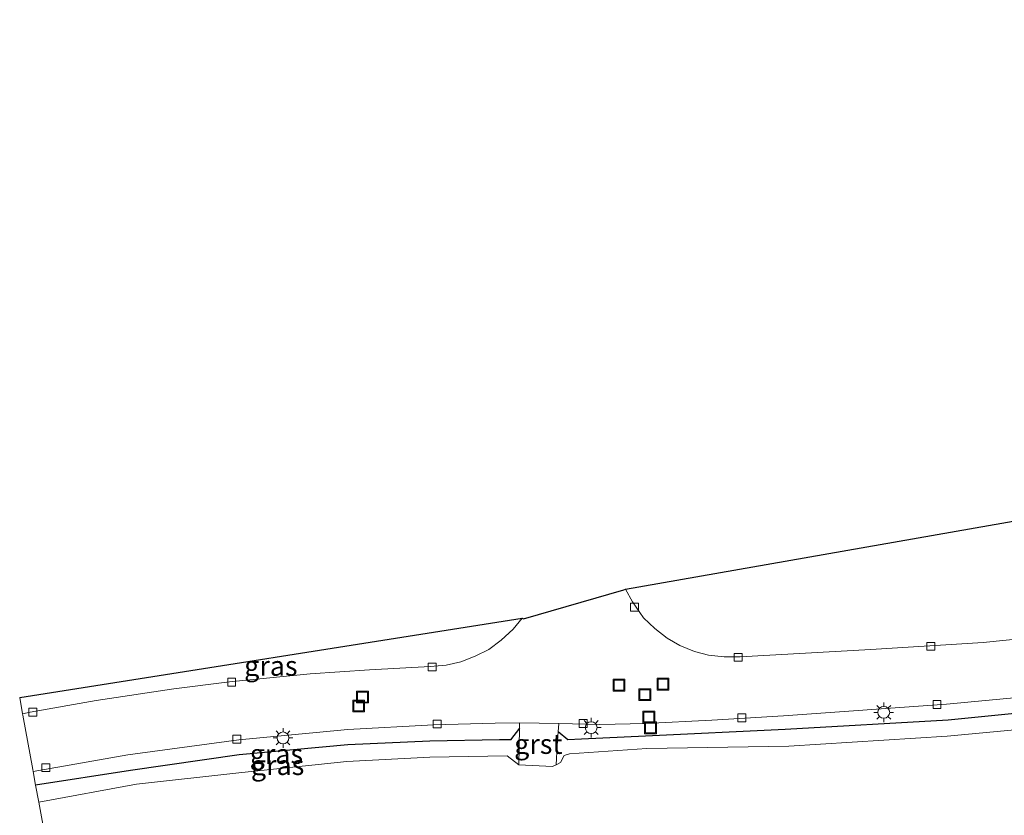
# Model space of a CAD drawing. Units: metres. Extents: x 220000 to 230003, y 577169 to 580647.
# Drawn here: x 227709 to 227834, y 580205 to 580305 of the extents above; entities that cross this region are included whole.
import ezdxf
from ezdxf.enums import TextEntityAlignment as Align

# ---------------------------------------------------------------- set-up
doc = ezdxf.new("R2010")
doc.units = ezdxf.units.M
doc.layers.get('0').update_dxf_attribs({"lineweight": 25})
for name, color, linetype, lineweight in [('B-ME-GW-INSTEEKWATERGANG-L-B1', 10, 'Continuous', 25), ('B-ME-IE-GRASLAND-GV-B6', 93, 'Continuous', 18), ('B-ME-IE-GRONDWERKLIJN-GROND_INGERICHT-GV-B6', 253, 'Continuous', 18), ('B-ME-IE-INRICHTINGSELEMENT-S-B1', 253, 'Continuous', 18), ('B-ME-IE-MEUBILAIR_WEGMEUBILAIR-LICHTMAST-S-B1', 8, 'Continuous', 18), ('B-ME-KG-KADASTRAAL-OPNAMEDTMGRENS-L-B1', 10, 'Continuous', 25), ('B-ME-OG-WATER-GV-B6', 153, 'Continuous', 18), ('B-ME-VH-VERH_SOORT-BITUMEN-GV-B6', 8, 'IE-TERREINAFSCHEIDING-NATUURLIJK-HOUTWAL', 18), ('B-ME-VH-VERH_SOORT-GV-B6', 8, 'Continuous', 18), ('B-ME-VV-KOLK-S-B1', 8, 'Continuous', 18)]:
    doc.layers.add(name, color=color, linetype=linetype, lineweight=lineweight)
doc.styles.add('NLCS-ISO', font='NLCS-ISO.TTF')
doc.linetypes.add('IE-TERREINAFSCHEIDING-NATUURLIJK-HOUTWAL', pattern='A,7,-1.5,[67,NLCS.SHX,S=0.75,R=45,X=0,Y=0],-1.5,7,-1.5,[70,NLCS.SHX,S=0.75,R=0,X=0,Y=0],-1.5', length=20)

# ---------------------------------------------------------------- blocks, each defined once
blk = doc.blocks.new('put')
for p, q in [((0.75, 0.75), (-0.75, 0.75)), ((-0.75, 0.75), (-0.75, -0.75)), ((0.75, -0.75), (0.75, 0.75)), ((-0.75, -0.75), (0.75, -0.75))]:
    blk.add_line(p, q)
blk.add_lwpolyline([(-0.625, 0.625), (0.625, 0.625), (0.625, -0.625), (-0.625, -0.625)], close=True)
blk = doc.blocks.new('kolk')
blk.add_lwpolyline([(-0.5, -0.5), (0.5, -0.5), (0.5, 0.5), (-0.5, 0.5)], close=True)
blk = doc.blocks.new('lantaarnpaal')
for p, q in [((0, 0.75), (0, 1.25)), ((-0.75, 0), (-1.25, 0)), ((-0.88, 0.88), (-0.53, 0.53)), ((0.53, 0.53), (0.88, 0.88)), ((0.75, 0), (1.25, 0)), ((-0.53, -0.53), (-0.88, -0.88)), ((0, -0.75), (0, -1.25)), ((0.53, -0.53), (0.88, -0.88))]:
    blk.add_line(p, q)
blk.add_circle((0, 0), 0.75)

msp = doc.modelspace()

# ---------------------------------------------------------------- linework, layer by layer
at = {"layer": 'B-ME-GW-INSTEEKWATERGANG-L-B1'}
for points in [[(227905.252, 580234.384, -0.163), (227894.224, 580230.195, -0.097), (227882.699, 580226.144, -0.112), (227871.037, 580223.336, -0.119), (227858.707, 580220.653, -0.022), (227844.2, 580218.388, -0.074), (227826.857, 580216.67, -0.093), (227806.218, 580215.476, -0.111), (227788.513, 580214.601, -0.12), (227780.421, 580214.255, -0.179), (227778.653, 580214.165, -0.193), (227777.4489, 580215.1657, -0.2579)], [(227772.5516, 580215.6292, -0.1833), (227771.396, 580214.16, -0.201), (227770.003, 580214.148, -0.089), (227761.174, 580214.001, -0.083), (227750.78, 580213.504, -0.075), (227737.033, 580212.241, -0.094), (227723.234, 580210.263, -0.18), (227711.2226, 580208.4107, -0.1245)]]:
    msp.add_polyline3d(points, dxfattribs=at)
at = {"layer": 'B-ME-IE-GRASLAND-GV-B6'}
for points in [[(227709.199, 580219.528, -0.396), (227772.866, 580229.593, 0.065), (227771.724, 580228.17, 0.066), (227770.223, 580226.784, 0.079), (227768.643, 580225.616, 0.048), (227766.934, 580224.748, 0.055), (227765.103, 580224.063, 0.056), (227763.234, 580223.63, 0.068), (227761.213, 580223.449, 0.082), (227753.541, 580223.051, 0.084), (227746.025, 580222.51, 0.086), (227735.787, 580221.516, 0.074), (227728.735, 580220.625, 0.08), (227718.871, 580219.14, 0.073), (227710.542, 580217.662, 0.07), (227709.574, 580217.4678, 0.0703), (227709.199, 580219.528, -0.396)], [(227777.528, 580216.217, -0.038), (227782.716, 580216.108, 0.033), (227788.502, 580216.225, 0.074), (227796.919, 580216.655, 0.063), (227805.997, 580217.19, 0.083), (227826.663, 580218.69, 0.077), (227844.213, 580220.337, 0.078)], [(227844.354, 580216.254, -1.402), (227826.761, 580214.619, -1.393), (227806.7, 580213.37, -1.382), (227788.666, 580213.058, -1.42), (227778.897, 580212.361, -1.43), (227778.227, 580212.177, -1.456), (227777.746, 580211.261, -1.428), (227777.2093, 580211.0002, -1.439), (227777.32, 580213.452, -0.766), (227777.4489, 580215.1657, -0.2579), (227778.653, 580214.165, -0.193), (227780.421, 580214.255, -0.179), (227788.513, 580214.601, -0.12), (227806.218, 580215.476, -0.111), (227826.857, 580216.67, -0.093), (227844.2, 580218.388, -0.074)], [(227844.2, 580218.388, -0.074), (227826.857, 580216.67, -0.093), (227806.218, 580215.476, -0.111), (227788.513, 580214.601, -0.12), (227780.421, 580214.255, -0.179), (227778.653, 580214.165, -0.193), (227777.4489, 580215.1657, -0.2579), (227777.528, 580216.217, -0.038)], [(227772.562, 580216.311, -0.027), (227772.5516, 580215.6292, -0.1833), (227771.396, 580214.16, -0.201), (227770.003, 580214.148, -0.089), (227761.174, 580214.001, -0.083), (227750.78, 580213.504, -0.075), (227737.033, 580212.241, -0.094), (227723.234, 580210.263, -0.18), (227711.2226, 580208.4107, -0.1245), (227710.9047, 580210.1573, 0.0478), (227722.897, 580212.275, 0.036), (227736.955, 580214.166, 0.055), (227750.791, 580215.454, 0.066), (227761.656, 580216.042, 0.053), (227769.455, 580216.283, 0.051), (227772.562, 580216.311, -0.027)], [(227711.6134, 580206.2635, -1.4313), (227711.2226, 580208.4107, -0.1245), (227723.234, 580210.263, -0.18), (227737.033, 580212.241, -0.094), (227750.78, 580213.504, -0.075), (227761.174, 580214.001, -0.083), (227770.003, 580214.148, -0.089), (227771.396, 580214.16, -0.201), (227772.5516, 580215.6292, -0.1833), (227772.4806, 580210.9972, -1.4222), (227772.448, 580210.999, -1.422), (227770.992, 580212.136, -1.423), (227761.182, 580211.957, -1.421), (227750.662, 580211.399, -1.406), (227737.35, 580210.025, -1.423), (227723.999, 580208.515, -1.434), (227711.6134, 580206.2635, -1.4313)]]:
    msp.add_polyline3d(points, dxfattribs=at)
at = {"layer": 'B-ME-IE-GRONDWERKLIJN-GROND_INGERICHT-GV-B6'}
msp.add_polyline3d([(227843.834, 580227.768, 0.078), (227831.32, 580226.509, 0.079), (227817.07, 580225.592, 0.081), (227800.5, 580224.685, 0.073), (227798.478, 580224.663, 0.074), (227796.486, 580224.91, 0.064), (227794.723, 580225.367, 0.061), (227792.851, 580226.121, 0.054), (227791.256, 580227.036, 0.046), (227789.682, 580228.259, 0.033), (227788.258, 580229.635, 0.037), (227786.863, 580231.64, 0.017), (227785.961, 580233.242, 0.024), (227864.253, 580246.998, -0.334)], dxfattribs=at)
at = {"layer": 'B-ME-KG-KADASTRAAL-OPNAMEDTMGRENS-L-B1'}
msp.add_polyline3d([(227709.199, 580219.528, -0.396), (227772.866, 580229.593, 0.065), (227773.032, 580229.516, -0.002), (227785.7513, 580233.1816, 0.0236), (227785.961, 580233.242, 0.024), (227864.253, 580246.998, -0.334), (227865.384, 580247.335, -0.902), (227866.319, 580247.519, -0.44), (227867.184, 580247.747, -0.414), (227867.703, 580248.09, 0.045), (227871.04, 580250.676, 0.017), (227871.943, 580250.83, -0.511), (227872.788, 580250.93, -0.571), (227873.86, 580250.919, -1), (227875.051, 580250.947, -0.497), (227943.637, 580294.993, -0.048), (227949.952, 580297.987, -0.034), (227951.475, 580300.095, -0.166), (227953.498, 580300.692, -1.432), (227971.486, 580305.463, -1.481)], dxfattribs=at)
at = {"layer": 'B-ME-OG-WATER-GV-B6'}
for points in [[(227990.751, 580247.467, -1.429), (227960.885, 580237.619, -1.448), (227934.095, 580229.034, -1.434), (227908.778, 580220.526, -1.391), (227888.256, 580213.476, -1.431), (227867.015, 580206.061, -1.405), (227843.377, 580198.76, -1.424), (227818.963, 580191.363, -1.42), (227807.773, 580189.114, -1.414), (227793.609, 580188.291, -1.386), (227785.211, 580188.101, -1.425), (227763.829, 580186.715, -1.426), (227739.735, 580185.73, -1.42), (227717.174, 580185.542, -1.413), (227715.391, 580185.5097, -1.4141), (227711.6134, 580206.2635, -1.4313)], [(227711.6134, 580206.2635, -1.4313), (227723.999, 580208.515, -1.434), (227737.35, 580210.025, -1.423), (227750.662, 580211.399, -1.406), (227761.182, 580211.957, -1.421), (227770.992, 580212.136, -1.423), (227772.448, 580210.999, -1.422), (227772.4806, 580210.9972, -1.4222), (227776.717, 580210.761, -1.449), (227777.2093, 580211.0002, -1.439), (227777.746, 580211.261, -1.428), (227778.227, 580212.177, -1.456), (227778.897, 580212.361, -1.43), (227788.666, 580213.058, -1.42), (227806.7, 580213.37, -1.382), (227826.761, 580214.619, -1.393), (227844.354, 580216.254, -1.402)]]:
    msp.add_polyline3d(points, dxfattribs=at)
at = {"layer": 'B-ME-VH-VERH_SOORT-BITUMEN-GV-B6'}
for points in [[(227777.528, 580216.217, -0.038), (227772.562, 580216.311, -0.027), (227769.455, 580216.283, 0.051), (227761.656, 580216.042, 0.053), (227750.791, 580215.454, 0.066), (227736.955, 580214.166, 0.055), (227722.897, 580212.275, 0.036), (227710.9047, 580210.1573, 0.0478), (227710.8614, 580210.3947, -0.055), (227709.6106, 580217.2667, -0.0331), (227709.574, 580217.4678, 0.0703), (227710.542, 580217.662, 0.07), (227718.871, 580219.14, 0.073), (227728.735, 580220.625, 0.08), (227735.787, 580221.516, 0.074), (227746.025, 580222.51, 0.086), (227753.541, 580223.051, 0.084), (227761.213, 580223.449, 0.082), (227763.234, 580223.63, 0.068), (227765.103, 580224.063, 0.056), (227766.934, 580224.748, 0.055), (227768.643, 580225.616, 0.048), (227770.223, 580226.784, 0.079), (227771.724, 580228.17, 0.066), (227772.866, 580229.593, 0.065), (227773.032, 580229.516, -0.002), (227785.7513, 580233.1816, 0.0236), (227785.961, 580233.242, 0.024), (227786.863, 580231.64, 0.017), (227788.258, 580229.635, 0.037), (227789.682, 580228.259, 0.033), (227791.256, 580227.036, 0.046), (227792.851, 580226.121, 0.054), (227794.723, 580225.367, 0.061), (227796.486, 580224.91, 0.064), (227798.478, 580224.663, 0.074), (227800.5, 580224.685, 0.073), (227817.07, 580225.592, 0.081), (227831.32, 580226.509, 0.079), (227843.834, 580227.768, 0.078)], [(227844.213, 580220.337, 0.078), (227826.663, 580218.69, 0.077), (227805.997, 580217.19, 0.083), (227796.919, 580216.655, 0.063), (227788.502, 580216.225, 0.074), (227782.716, 580216.108, 0.033), (227777.528, 580216.217, -0.038)]]:
    msp.add_polyline3d(points, dxfattribs=at)
at = {"layer": 'B-ME-VH-VERH_SOORT-GV-B6'}
msp.add_polyline3d([(227777.528, 580216.217, -0.038), (227777.4489, 580215.1657, -0.2579), (227777.32, 580213.452, -0.766), (227777.2093, 580211.0002, -1.439), (227776.717, 580210.761, -1.449), (227772.4806, 580210.9972, -1.4222), (227772.5516, 580215.6292, -0.1833), (227772.562, 580216.311, -0.027), (227777.528, 580216.217, -0.038)], dxfattribs=at)

# ---------------------------------------------------------------- block references
at = {"layer": 'B-ME-IE-INRICHTINGSELEMENT-S-B1', "rotation": 90}
for p in [(227785.163, 580221.077, 0.081), (227790.726, 580221.208, 0.066), (227752.643, 580219.576, 0.034), (227788.437, 580219.89, 0.07), (227752.163, 580218.444, 0.037), (227788.941, 580217.034, -0.014), (227789.155, 580215.686, 0.048)]:
    msp.add_blockref('put', p, dxfattribs=at)
at = {"layer": 'B-ME-IE-MEUBILAIR_WEGMEUBILAIR-LICHTMAST-S-B1', "rotation": 90}
for p in [(227818.713, 580217.639, 0.046), (227781.628, 580215.708, 0.078), (227742.572, 580214.4, 0.086)]:
    msp.add_blockref('lantaarnpaal', p, dxfattribs=at)
at = {"layer": 'B-ME-VV-KOLK-S-B1', "rotation": 90}
for p in [(227787.126, 580230.986, 0.013), (227824.672, 580226.004, 0.063), (227800.267, 580224.61, 0.074), (227761.469, 580223.387, 0.054), (227736.063, 580221.473, 0.059), (227825.453, 580218.647, 0.062), (227710.877, 580217.653, 0.069), (227800.726, 580216.954, 0.054), (227762.102, 580216.17, 0.074), (227780.623, 580216.235, 0.04), (227736.726, 580214.25, 0.059), (227712.508, 580210.628, 0.073)]:
    msp.add_blockref('kolk', p, dxfattribs=at)

# ---------------------------------------------------------------- texts
at = {"layer": 'B-ME-IE-GRASLAND-GV-B6', "ltscale": 0.2, "style": 'NLCS-ISO'}
for p in [(227741.0325, 580223.5304), (227741.7333, 580212.3609), (227741.8871, 580210.9464)]:
    msp.add_text('gras', height=2.5, dxfattribs=at).set_placement(p, align=Align.MIDDLE_CENTER)
at = {"layer": 'B-ME-VH-VERH_SOORT-GV-B6', "ltscale": 0.2, "style": 'NLCS-ISO'}
msp.add_text('grst', height=2.5, dxfattribs=at).set_placement((227774.9361, 580213.6265), align=Align.MIDDLE_CENTER)

doc.saveas('drawing.dxf')
